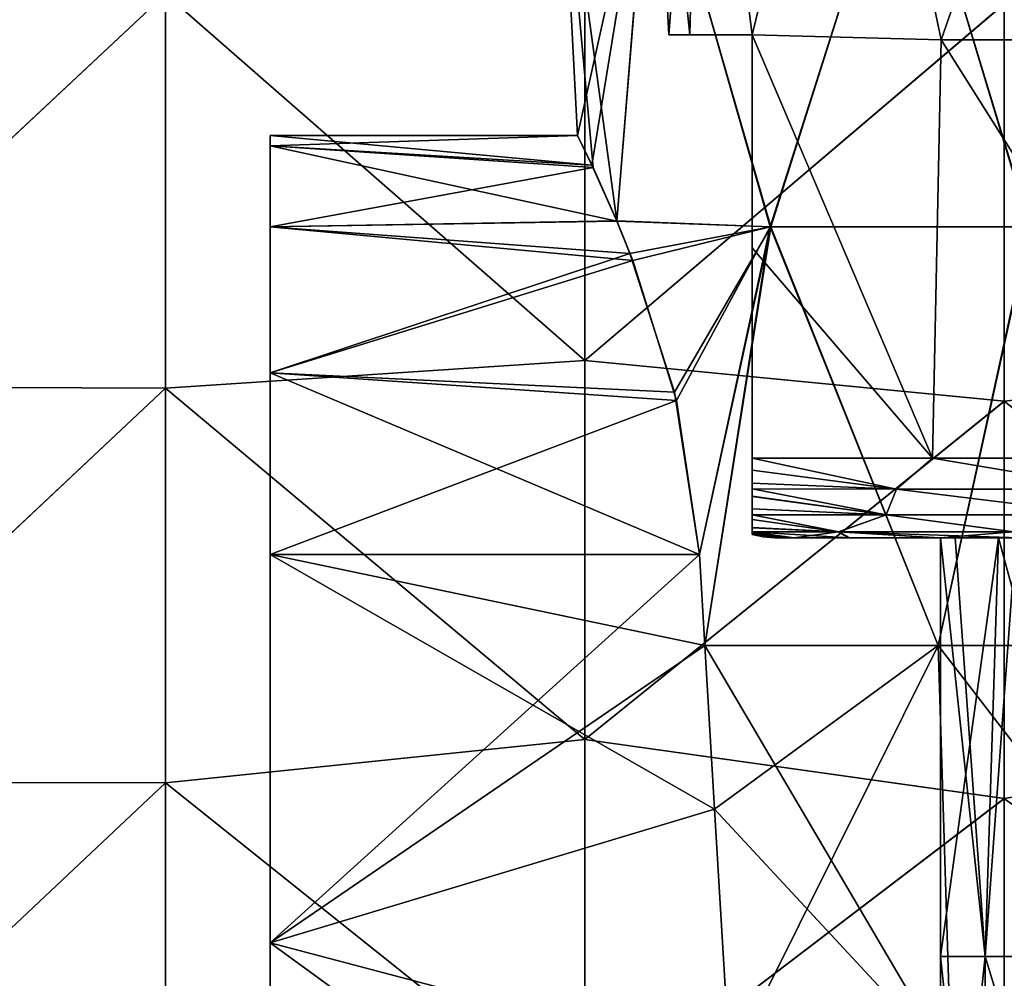
# Model space of a CAD drawing. Units: millimetres. Extents: x -38 to 18, y -241 to 140.
# Drawn here: x -18 to -6, y -36 to -25 of the extents above; entities that cross this region are included whole.
import ezdxf

# ---------------------------------------------------------------- set-up
doc = ezdxf.new("R2010")
doc.units = ezdxf.units.MM
doc.header["$LTSCALE"] = 41.718519
for name, color, linetype in [('18', 7, 'CONTINUOUS'), ('23', 7, 'CONTINUOUS'), ('24', 7, 'CONTINUOUS'), ('25', 7, 'CONTINUOUS'), ('256', 7, 'CONTINUOUS'), ('258', 7, 'CONTINUOUS'), ('261', 7, 'CONTINUOUS'), ('263', 7, 'CONTINUOUS'), ('264', 7, 'CONTINUOUS'), ('265', 7, 'CONTINUOUS'), ('266', 7, 'CONTINUOUS'), ('267', 7, 'CONTINUOUS'), ('268', 7, 'CONTINUOUS'), ('40', 7, 'CONTINUOUS'), ('50', 7, 'CONTINUOUS'), ('9', 7, 'CONTINUOUS')]:
    doc.layers.add(name, color=color, linetype=linetype)

msp = doc.modelspace()

# ---------------------------------------------------------------- linework, layer by layer
at = {"layer": '18', "linetype": 'Continuous'}
for points in [[(-10.461, -22.092, -4.861), (-11.536, -22.092, -0.004), (-10.864, -27.019, -3.025), (-10.461, -22.092, -4.861)], [(-11.536, -22.092, -0.004), (-10.465, -22.092, 4.854), (-11.331, -26), (-11.536, -22.092, -0.004)], [(-10.864, -27.019, -3.025), (-11.536, -22.092, -0.004), (-11.147, -26.382, -1.916), (-10.864, -27.019, -3.025)], [(-11.147, -26.382, -1.916), (-11.536, -22.092, -0.004), (-11.331, -26), (-11.147, -26.382, -1.916)], [(-11.331, -26), (-10.465, -22.092, 4.854), (-11.161, -26.353, 1.845), (-11.331, -26)], [(-11.161, -26.353, 1.845), (-10.465, -22.092, 4.854), (-10.862, -27.023, 3.031), (-11.161, -26.353, 1.845)], [(-9.032, -27.09, -6.746), (-10.461, -22.092, -4.861), (-10.864, -27.019, -3.025), (-9.032, -27.09, -6.746)], [(-10.862, -27.023, 3.031), (-10.465, -22.092, 4.854), (-9.025, -27.09, 6.757), (-10.862, -27.023, 3.031)], [(-10.465, -22.092, 4.854), (-7.447, -22.092, 8.809), (-9.025, -27.09, 6.757), (-10.465, -22.092, 4.854)], [(-7.441, -22.092, -8.815), (-10.461, -22.092, -4.861), (-9.032, -27.09, -6.746), (-7.441, -22.092, -8.815)], [(-5.94, -27.09, -9.582), (-7.441, -22.092, -8.815), (-9.032, -27.09, -6.746), (-5.94, -27.09, -9.582)], [(-9.025, -27.09, 6.757), (-7.447, -22.092, 8.809), (-5.933, -27.09, 9.586), (-9.025, -27.09, 6.757)], [(-7.447, -22.092, 8.809), (-3.045, -22.092, 11.126), (-5.933, -27.09, 9.586), (-7.447, -22.092, 8.809)], [(-3.037, -22.092, -11.128), (-7.441, -22.092, -8.815), (-5.94, -27.09, -9.582), (-3.037, -22.092, -11.128)], [(-9.032, -27.09, -6.746), (-10.864, -27.019, -3.025), (-10.673, -27.493, -3.563), (-9.032, -27.09, -6.746)], [(-10.862, -27.023, 3.031), (-9.025, -27.09, 6.757), (-10.706, -27.409, 3.479), (-10.862, -27.023, 3.031)], [(-10.706, -27.409, 3.479), (-9.025, -27.09, 6.757), (-10.174, -29.064, 4.61), (-10.706, -27.409, 3.479)], [(-10.15, -29.163, -4.65), (-9.032, -27.09, -6.746), (-10.673, -27.493, -3.563), (-10.15, -29.163, -4.65)], [(-10.174, -29.064, 4.61), (-9.025, -27.09, 6.757), (-9.875, -31, 5), (-10.174, -29.064, 4.61)], [(-9.875, -31, -5), (-9.032, -27.09, -6.746), (-10.15, -29.163, -4.65), (-9.875, -31, -5)], [(-9.811, -32.088, -5), (-9.032, -27.09, -6.746), (-9.875, -31, -5), (-9.811, -32.088, -5)], [(-9.875, -31, 5), (-9.025, -27.09, 6.757), (-9.811, -32.088, 5), (-9.875, -31, 5)], [(-7.027, -32.088, -8.478), (-9.032, -27.09, -6.746), (-9.811, -32.088, -5), (-7.027, -32.088, -8.478)], [(-9.811, -32.088, 5), (-9.025, -27.09, 6.757), (-7.03, -32.088, 8.475), (-9.811, -32.088, 5)], [(-5.94, -27.09, -9.582), (-9.032, -27.09, -6.746), (-7.027, -32.088, -8.478), (-5.94, -27.09, -9.582)], [(-9.025, -27.09, 6.757), (-5.933, -27.09, 9.586), (-7.03, -32.088, 8.475), (-9.025, -27.09, 6.757)], [(-7.03, -32.088, 8.475), (-5.933, -27.09, 9.586), (-3.101, -32.088, 10.566), (-7.03, -32.088, 8.475)], [(-3.094, -32.088, -10.568), (-5.94, -27.09, -9.582), (-7.027, -32.088, -8.478), (-3.094, -32.088, -10.568)], [(-7.027, -32.088, -8.478), (-9.811, -32.088, -5), (-6.872, -37.081, -8.267), (-7.027, -32.088, -8.478)], [(-9.811, -32.088, -5), (-9.696, -34.04, -5), (-6.872, -37.081, -8.267), (-9.811, -32.088, -5)], [(-9.811, -32.088, 5), (-7.03, -32.088, 8.475), (-9.696, -34.04, 5), (-9.811, -32.088, 5)], [(-9.696, -34.04, 5), (-7.03, -32.088, 8.475), (-9.516, -37.081, 5), (-9.696, -34.04, 5)], [(-9.516, -37.081, 5), (-7.03, -32.088, 8.475), (-6.872, -37.081, 8.267), (-9.516, -37.081, 5)], [(-7.03, -32.088, 8.475), (-3.101, -32.088, 10.566), (-3.177, -37.081, 10.27), (-7.03, -32.088, 8.475)], [(-6.872, -37.081, 8.267), (-7.03, -32.088, 8.475), (-3.177, -37.081, 10.27), (-6.872, -37.081, 8.267)], [(-3.094, -32.088, -10.568), (-7.027, -32.088, -8.478), (-3.177, -37.081, -10.27), (-3.094, -32.088, -10.568)], [(-3.177, -37.081, -10.27), (-7.027, -32.088, -8.478), (-6.872, -37.081, -8.267), (-3.177, -37.081, -10.27)], [(-9.516, -37.081, -5), (-6.872, -37.081, -8.267), (-9.696, -34.04, -5), (-9.516, -37.081, -5)]]:
    msp.add_3dface(points, dxfattribs=at)
at = {"layer": '23', "linetype": 'Continuous'}
for points in [[(-15, -31, -5), (-15, -35.634, -5), (-9.875, -31, -5), (-15, -31, -5)], [(-15, -35.634, -5), (-9.811, -32.088, -5), (-9.875, -31, -5), (-15, -35.634, -5)], [(-9.811, -32.088, -5), (-15, -35.634, -5), (-9.696, -34.04, -5), (-9.811, -32.088, -5)], [(-15, -35.634, -5), (-9.516, -37.081, -5), (-9.696, -34.04, -5), (-15, -35.634, -5)], [(-15, -35.634, -5), (-15, -40.268, -5), (-9.516, -37.081, -5), (-15, -35.634, -5)]]:
    msp.add_3dface(points, dxfattribs=at)
at = {"layer": '24', "linetype": 'Continuous'}
for points in [[(-15, -26.125, 1.112), (-15, -26, 0), (-11.161, -26.353, 1.845), (-15, -26.125, 1.112)], [(-15, -26, 0), (-15, -26.125, -1.112), (-11.331, -26), (-15, -26, 0)], [(-15, -26, 0), (-11.331, -26), (-11.161, -26.353, 1.845), (-15, -26, 0)], [(-15, -26.125, -1.112), (-11.147, -26.382, -1.916), (-11.331, -26), (-15, -26.125, -1.112)], [(-15, -27.091, 3.117), (-15, -26.125, 1.112), (-10.862, -27.023, 3.031), (-15, -27.091, 3.117)], [(-15, -26.125, 1.112), (-11.161, -26.353, 1.845), (-10.862, -27.023, 3.031), (-15, -26.125, 1.112)], [(-15, -26.125, -1.112), (-15, -27.091, -3.117), (-11.147, -26.382, -1.916), (-15, -26.125, -1.112)], [(-15, -27.091, -3.117), (-10.864, -27.019, -3.025), (-11.147, -26.382, -1.916), (-15, -27.091, -3.117)], [(-10.864, -27.019, -3.025), (-15, -27.091, -3.117), (-10.673, -27.493, -3.563), (-10.864, -27.019, -3.025)], [(-15, -27.091, 3.117), (-10.862, -27.023, 3.031), (-10.706, -27.409, 3.479), (-15, -27.091, 3.117)], [(-15, -28.831, 4.505), (-15, -27.091, 3.117), (-10.706, -27.409, 3.479), (-15, -28.831, 4.505)], [(-15, -27.091, -3.117), (-15, -28.831, -4.505), (-10.673, -27.493, -3.563), (-15, -27.091, -3.117)], [(-15, -28.831, 4.505), (-10.706, -27.409, 3.479), (-10.174, -29.064, 4.61), (-15, -28.831, 4.505)], [(-15, -28.831, -4.505), (-10.15, -29.163, -4.65), (-10.673, -27.493, -3.563), (-15, -28.831, -4.505)], [(-15, -31, 5), (-15, -28.831, 4.505), (-9.875, -31, 5), (-15, -31, 5)], [(-15, -28.831, 4.505), (-10.174, -29.064, 4.61), (-9.875, -31, 5), (-15, -28.831, 4.505)], [(-15, -28.831, -4.505), (-15, -31, -5), (-10.15, -29.163, -4.65), (-15, -28.831, -4.505)], [(-15, -31, -5), (-9.875, -31, -5), (-10.15, -29.163, -4.65), (-15, -31, -5)]]:
    msp.add_3dface(points, dxfattribs=at)
at = {"layer": '25', "linetype": 'Continuous'}
for points in [[(-15, -35.634, 5), (-15, -31, 5), (-9.696, -34.04, 5), (-15, -35.634, 5)], [(-15, -31, 5), (-9.875, -31, 5), (-9.811, -32.088, 5), (-15, -31, 5)], [(-15, -31, 5), (-9.811, -32.088, 5), (-9.696, -34.04, 5), (-15, -31, 5)], [(-15, -35.634, 5), (-9.696, -34.04, 5), (-9.516, -37.081, 5), (-15, -35.634, 5)], [(-15, -40.268, 5), (-15, -35.634, 5), (-9.516, -39.633, 5), (-15, -40.268, 5)], [(-15, -35.634, 5), (-9.516, -37.081, 5), (-9.516, -39.633, 5), (-15, -35.634, 5)]]:
    msp.add_3dface(points, dxfattribs=at)
at = {"layer": '256', "linetype": 'Continuous'}
for points in [[(-10.501, -19.861), (-9.868, -19.861, -3.592), (-10.242, -24.8), (-10.501, -19.861)], [(-10.242, -24.8), (-9.868, -19.861, -3.592), (-9.991, -24.8, -2.254), (-10.242, -24.8)], [(-9.991, -24.8, -2.254), (-9.868, -19.861, -3.592), (-9.25, -24.8, -4.398), (-9.991, -24.8, -2.254)], [(-9.868, -19.861, -3.592), (-8.044, -19.861, -6.75), (-9.25, -24.8, -4.398), (-9.868, -19.861, -3.592)], [(-9.25, -24.8, -4.398), (-8.044, -19.861, -6.75), (-6.993, -24.859, -7.48), (-9.25, -24.8, -4.398)], [(-8.044, -19.861, -6.75), (-5.251, -19.861, -9.094), (-6.993, -24.859, -7.48), (-8.044, -19.861, -6.75)], [(-6.993, -24.859, -7.48), (-5.251, -19.861, -9.094), (-3.759, -24.859, -9.524), (-6.993, -24.859, -7.48)], [(-9.25, -24.8, -4.398), (-6.993, -24.859, -7.48), (-7.095, -29.852, -7.015), (-9.25, -24.8, -4.398)], [(-9.25, -27.341, -4.078), (-9.25, -24.8, -4.398), (-7.095, -29.852, -7.015), (-9.25, -27.341, -4.078)], [(-7.095, -29.852, -7.015), (-6.993, -24.859, -7.48), (-3.844, -29.852, -9.207), (-7.095, -29.852, -7.015)], [(-6.993, -24.859, -7.48), (-3.759, -24.859, -9.524), (-3.844, -29.852, -9.207), (-6.993, -24.859, -7.48)], [(-9.25, -29.852, -3.74), (-9.25, -27.341, -4.078), (-7.095, -29.852, -7.015), (-9.25, -29.852, -3.74)]]:
    msp.add_3dface(points, dxfattribs=at)
at = {"layer": '258', "linetype": 'Continuous'}
for points in [[(-10.501, -19.861), (-10.242, -24.8), (-9.991, -24.8, 2.254), (-10.501, -19.861)], [(-9.868, -19.861, 3.592), (-10.501, -19.861), (-9.991, -24.8, 2.254), (-9.868, -19.861, 3.592)], [(-9.25, -24.8, 4.398), (-9.868, -19.861, 3.592), (-9.991, -24.8, 2.254), (-9.25, -24.8, 4.398)], [(-8.044, -19.861, 6.75), (-9.868, -19.861, 3.592), (-9.25, -24.8, 4.398), (-8.044, -19.861, 6.75)], [(-6.993, -24.859, 7.479), (-8.044, -19.861, 6.75), (-9.25, -24.8, 4.398), (-6.993, -24.859, 7.479)], [(-5.251, -19.861, 9.094), (-8.044, -19.861, 6.75), (-6.993, -24.859, 7.479), (-5.251, -19.861, 9.094)], [(-3.759, -24.859, 9.524), (-5.251, -19.861, 9.094), (-6.993, -24.859, 7.479), (-3.759, -24.859, 9.524)], [(-6.993, -24.859, 7.479), (-9.25, -24.8, 4.398), (-7.095, -29.852, 7.015), (-6.993, -24.859, 7.479)], [(-7.095, -29.852, 7.015), (-9.25, -24.8, 4.398), (-9.25, -27.341, 4.078), (-7.095, -29.852, 7.015)], [(-3.844, -29.852, 9.207), (-6.993, -24.859, 7.479), (-7.095, -29.852, 7.015), (-3.844, -29.852, 9.207)], [(-3.759, -24.859, 9.524), (-6.993, -24.859, 7.479), (-3.844, -29.852, 9.207), (-3.759, -24.859, 9.524)], [(-9.25, -29.852, 3.74), (-7.095, -29.852, 7.015), (-9.25, -27.341, 4.078), (-9.25, -29.852, 3.74)]]:
    msp.add_3dface(points, dxfattribs=at)
at = {"layer": '261', "linetype": 'Continuous'}
for points in [[(-7.095, -29.852, 7.015), (-9.25, -29.852, 3.74), (-7.525, -30.219, 6.413), (-7.095, -29.852, 7.015)], [(-7.525, -30.219, 6.413), (-9.25, -29.852, 3.74), (-9.25, -29.994, 3.693), (-7.525, -30.219, 6.413)], [(-7.095, -29.852, 7.015), (-7.525, -30.219, 6.413), (-4.904, -30.219, 8.585), (-7.095, -29.852, 7.015)], [(-3.844, -29.852, 9.207), (-7.095, -29.852, 7.015), (-4.904, -30.219, 8.585), (-3.844, -29.852, 9.207)], [(-9.25, -30.148, 3.573), (-7.525, -30.219, 6.413), (-9.25, -29.994, 3.693), (-9.25, -30.148, 3.573)], [(-9.25, -30.217, 3.493), (-7.525, -30.219, 6.413), (-9.25, -30.148, 3.573), (-9.25, -30.217, 3.493)], [(-9.25, -30.307, 3.359), (-7.649, -30.526, 5.911), (-9.25, -30.217, 3.493), (-9.25, -30.307, 3.359)], [(-9.25, -30.217, 3.493), (-7.649, -30.526, 5.911), (-7.525, -30.219, 6.413), (-9.25, -30.217, 3.493)], [(-9.25, -30.456, 3.031), (-7.649, -30.526, 5.911), (-9.25, -30.307, 3.359), (-9.25, -30.456, 3.031)], [(-7.649, -30.526, 5.911), (-5.034, -30.526, 8.253), (-7.525, -30.219, 6.413), (-7.649, -30.526, 5.911)], [(-7.525, -30.219, 6.413), (-5.034, -30.526, 8.253), (-4.904, -30.219, 8.585), (-7.525, -30.219, 6.413)], [(-9.25, -30.526, 2.808), (-7.649, -30.526, 5.911), (-9.25, -30.456, 3.031), (-9.25, -30.526, 2.808)], [(-9.25, -30.584, 2.568), (-8.216, -30.729, 4.461), (-9.25, -30.526, 2.808), (-9.25, -30.584, 2.568)], [(-9.25, -30.526, 2.808), (-8.216, -30.729, 4.461), (-7.649, -30.526, 5.911), (-9.25, -30.526, 2.808)], [(-8.216, -30.729, 4.461), (-6.134, -30.729, 7.055), (-7.649, -30.526, 5.911), (-8.216, -30.729, 4.461)], [(-7.649, -30.526, 5.911), (-6.134, -30.729, 7.055), (-5.034, -30.526, 8.253), (-7.649, -30.526, 5.911)], [(-9.25, -30.681, 1.942), (-8.216, -30.729, 4.461), (-9.25, -30.584, 2.568), (-9.25, -30.681, 1.942)], [(-9.25, -30.731, 1.326), (-8.216, -30.729, 4.461), (-9.25, -30.681, 1.942), (-9.25, -30.731, 1.326)], [(-9.25, -30.731, 1.326), (-8.099, -30.8, 3.877), (-8.216, -30.729, 4.461), (-9.25, -30.731, 1.326)], [(-8.758, -30.8, 1.977), (-8.099, -30.8, 3.877), (-9.25, -30.731, 1.326), (-8.758, -30.8, 1.977)], [(-9.25, -30.741, 1.107), (-8.758, -30.8, 1.977), (-9.25, -30.731, 1.326), (-9.25, -30.741, 1.107)], [(-9.25, -30.763, -0.018), (-8.758, -30.8, 1.977), (-9.25, -30.741, 1.107), (-9.25, -30.763, -0.018)], [(-9.116, -30.791, -0.017), (-8.758, -30.8, 1.977), (-9.25, -30.763, -0.018), (-9.116, -30.791, -0.017)], [(-7.033, -30.8, 5.582), (-6.064, -30.8, 6.621), (-8.216, -30.729, 4.461), (-7.033, -30.8, 5.582)], [(-8.216, -30.729, 4.461), (-6.064, -30.8, 6.621), (-6.134, -30.729, 7.055), (-8.216, -30.729, 4.461)], [(-8.099, -30.8, 3.877), (-7.033, -30.8, 5.582), (-8.216, -30.729, 4.461), (-8.099, -30.8, 3.877)], [(-8.979, -30.8, -0.018), (-8.758, -30.8, 1.977), (-9.116, -30.791, -0.017), (-8.979, -30.8, -0.018)]]:
    msp.add_3dface(points, dxfattribs=at)
at = {"layer": '263', "linetype": 'Continuous'}
for points in [[(-9.25, -29.852, -3.74), (-7.095, -29.852, -7.015), (-7.525, -30.219, -6.413), (-9.25, -29.852, -3.74)], [(-9.25, -29.852, -3.74), (-7.525, -30.219, -6.413), (-9.25, -29.994, -3.693), (-9.25, -29.852, -3.74)], [(-7.095, -29.852, -7.015), (-4.904, -30.219, -8.585), (-7.525, -30.219, -6.413), (-7.095, -29.852, -7.015)], [(-7.095, -29.852, -7.015), (-3.844, -29.852, -9.207), (-4.904, -30.219, -8.585), (-7.095, -29.852, -7.015)], [(-9.25, -29.994, -3.693), (-7.525, -30.219, -6.413), (-9.25, -30.147, -3.574), (-9.25, -29.994, -3.693)], [(-7.525, -30.219, -6.413), (-9.25, -30.217, -3.493), (-9.25, -30.147, -3.574), (-7.525, -30.219, -6.413)], [(-7.525, -30.219, -6.413), (-7.649, -30.526, -5.911), (-9.25, -30.217, -3.493), (-7.525, -30.219, -6.413)], [(-9.25, -30.217, -3.493), (-7.649, -30.526, -5.911), (-9.25, -30.305, -3.361), (-9.25, -30.217, -3.493)], [(-9.25, -30.305, -3.361), (-7.649, -30.526, -5.911), (-9.25, -30.454, -3.036), (-9.25, -30.305, -3.361)], [(-5.034, -30.526, -8.253), (-7.649, -30.526, -5.911), (-7.525, -30.219, -6.413), (-5.034, -30.526, -8.253)], [(-4.904, -30.219, -8.585), (-5.034, -30.526, -8.253), (-7.525, -30.219, -6.413), (-4.904, -30.219, -8.585)], [(-7.649, -30.526, -5.911), (-9.25, -30.526, -2.808), (-9.25, -30.454, -3.036), (-7.649, -30.526, -5.911)], [(-7.649, -30.526, -5.911), (-8.214, -30.729, -4.465), (-9.25, -30.526, -2.808), (-7.649, -30.526, -5.911)], [(-9.25, -30.526, -2.808), (-8.214, -30.729, -4.465), (-9.25, -30.582, -2.577), (-9.25, -30.526, -2.808)], [(-6.13, -30.729, -7.058), (-8.214, -30.729, -4.465), (-7.649, -30.526, -5.911), (-6.13, -30.729, -7.058)], [(-5.034, -30.526, -8.253), (-6.13, -30.729, -7.058), (-7.649, -30.526, -5.911), (-5.034, -30.526, -8.253)], [(-9.25, -30.582, -2.577), (-8.214, -30.729, -4.465), (-9.25, -30.679, -1.957), (-9.25, -30.582, -2.577)], [(-8.214, -30.729, -4.465), (-9.25, -30.731, -1.328), (-9.25, -30.679, -1.957), (-8.214, -30.729, -4.465)], [(-9.25, -30.731, -1.328), (-8.214, -30.729, -4.465), (-8.75, -30.8, -2.013), (-9.25, -30.731, -1.328)], [(-9.25, -30.731, -1.328), (-8.979, -30.8, -0.018), (-9.25, -30.74, -1.13), (-9.25, -30.731, -1.328)], [(-8.979, -30.8, -0.018), (-9.25, -30.731, -1.328), (-8.75, -30.8, -2.013), (-8.979, -30.8, -0.018)], [(-8.979, -30.8, -0.018), (-9.116, -30.791, -0.017), (-9.25, -30.74, -1.13), (-8.979, -30.8, -0.018)], [(-9.116, -30.791, -0.017), (-9.25, -30.763, -0.018), (-9.25, -30.74, -1.13), (-9.116, -30.791, -0.017)], [(-8.75, -30.8, -2.013), (-8.214, -30.729, -4.465), (-8.083, -30.8, -3.909), (-8.75, -30.8, -2.013)], [(-8.214, -30.729, -4.465), (-6.13, -30.729, -7.058), (-7.01, -30.8, -5.61), (-8.214, -30.729, -4.465)], [(-8.083, -30.8, -3.909), (-8.214, -30.729, -4.465), (-7.01, -30.8, -5.61), (-8.083, -30.8, -3.909)], [(-7.01, -30.8, -5.61), (-6.13, -30.729, -7.058), (-6.065, -30.8, -6.62), (-7.01, -30.8, -5.61)]]:
    msp.add_3dface(points, dxfattribs=at)
at = {"layer": '264', "linetype": 'Continuous'}
for points in [[(-9.25, -24.8, -4.398), (-9.25, -29.852, -3.74), (-9.25, -29.994, -3.693), (-9.25, -24.8, -4.398)], [(-9.25, -30.763, -0.018), (-9.25, -24.8, -4.398), (-9.25, -30.74, -1.13), (-9.25, -30.763, -0.018)], [(-9.25, -24.8, -4.398), (-9.25, -30.763, -0.018), (-9.25, -24.8), (-9.25, -24.8, -4.398)], [(-9.25, -24.8, -4.398), (-9.25, -30.731, -1.328), (-9.25, -30.74, -1.13), (-9.25, -24.8, -4.398)], [(-9.25, -30.731, -1.328), (-9.25, -24.8, -4.398), (-9.25, -30.679, -1.957), (-9.25, -30.731, -1.328)], [(-9.25, -24.8, -4.398), (-9.25, -30.526, -2.808), (-9.25, -30.582, -2.577), (-9.25, -24.8, -4.398)], [(-9.25, -30.526, -2.808), (-9.25, -24.8, -4.398), (-9.25, -30.454, -3.036), (-9.25, -30.526, -2.808)], [(-9.25, -24.8, -4.398), (-9.25, -30.582, -2.577), (-9.25, -30.679, -1.957), (-9.25, -24.8, -4.398)], [(-9.25, -24.8, -4.398), (-9.25, -30.217, -3.493), (-9.25, -30.305, -3.361), (-9.25, -24.8, -4.398)], [(-9.25, -30.217, -3.493), (-9.25, -24.8, -4.398), (-9.25, -30.147, -3.574), (-9.25, -30.217, -3.493)], [(-9.25, -24.8, -4.398), (-9.25, -30.305, -3.361), (-9.25, -30.454, -3.036), (-9.25, -24.8, -4.398)], [(-9.25, -24.8, -4.398), (-9.25, -29.994, -3.693), (-9.25, -30.147, -3.574), (-9.25, -24.8, -4.398)], [(-9.25, -24.8, -4.398), (-9.25, -27.341, -4.078), (-9.25, -29.852, -3.74), (-9.25, -24.8, -4.398)], [(-9.25, -27.341, 4.078), (-9.25, -24.8, 4.398), (-9.25, -24.8), (-9.25, -27.341, 4.078)], [(-9.25, -29.852, 3.74), (-9.25, -27.341, 4.078), (-9.25, -24.8), (-9.25, -29.852, 3.74)], [(-9.25, -29.994, 3.693), (-9.25, -29.852, 3.74), (-9.25, -24.8), (-9.25, -29.994, 3.693)], [(-9.25, -30.763, -0.018), (-9.25, -30.741, 1.107), (-9.25, -24.8), (-9.25, -30.763, -0.018)], [(-9.25, -30.741, 1.107), (-9.25, -30.731, 1.326), (-9.25, -24.8), (-9.25, -30.741, 1.107)], [(-9.25, -30.731, 1.326), (-9.25, -30.681, 1.942), (-9.25, -24.8), (-9.25, -30.731, 1.326)], [(-9.25, -30.681, 1.942), (-9.25, -30.584, 2.568), (-9.25, -24.8), (-9.25, -30.681, 1.942)], [(-9.25, -30.584, 2.568), (-9.25, -30.526, 2.808), (-9.25, -24.8), (-9.25, -30.584, 2.568)], [(-9.25, -30.526, 2.808), (-9.25, -30.456, 3.031), (-9.25, -24.8), (-9.25, -30.526, 2.808)], [(-9.25, -30.456, 3.031), (-9.25, -30.307, 3.359), (-9.25, -24.8), (-9.25, -30.456, 3.031)], [(-9.25, -30.307, 3.359), (-9.25, -30.217, 3.493), (-9.25, -24.8), (-9.25, -30.307, 3.359)], [(-9.25, -30.217, 3.493), (-9.25, -30.148, 3.573), (-9.25, -24.8), (-9.25, -30.217, 3.493)], [(-9.25, -30.148, 3.573), (-9.25, -29.994, 3.693), (-9.25, -24.8), (-9.25, -30.148, 3.573)]]:
    msp.add_3dface(points, dxfattribs=at)
at = {"layer": '265', "linetype": 'Continuous'}
for points in [[(-10.242, -24.8), (-9.991, -24.8, -2.254), (-9.25, -24.8), (-10.242, -24.8)], [(-10.242, -24.8), (-9.25, -24.8, 4.398), (-9.991, -24.8, 2.254), (-10.242, -24.8)], [(-9.25, -24.8, 4.398), (-10.242, -24.8), (-9.25, -24.8), (-9.25, -24.8, 4.398)], [(-9.991, -24.8, -2.254), (-9.25, -24.8, -4.398), (-9.25, -24.8), (-9.991, -24.8, -2.254)]]:
    msp.add_3dface(points, dxfattribs=at)
at = {"layer": '266', "linetype": 'Continuous'}
for points in [[(-8.758, -30.8, 1.977), (-8.979, -30.8, -0.018), (-6.824, -30.8, 1.558), (-8.758, -30.8, 1.977)], [(-8.979, -30.8, -0.018), (-8.75, -30.8, -2.013), (-7, -30.8), (-8.979, -30.8, -0.018)], [(-6.824, -30.8, 1.558), (-8.979, -30.8, -0.018), (-7, -30.8), (-6.824, -30.8, 1.558)], [(-8.099, -30.8, 3.877), (-8.758, -30.8, 1.977), (-6.101, -30.8, 3.433), (-8.099, -30.8, 3.877)], [(-6.101, -30.8, 3.433), (-8.758, -30.8, 1.977), (-6.307, -30.8, 3.037), (-6.101, -30.8, 3.433)], [(-6.307, -30.8, 3.037), (-8.758, -30.8, 1.977), (-6.824, -30.8, 1.558), (-6.307, -30.8, 3.037)], [(-8.75, -30.8, -2.013), (-8.083, -30.8, -3.909), (-6.307, -30.8, -3.037), (-8.75, -30.8, -2.013)], [(-7, -30.8), (-8.75, -30.8, -2.013), (-6.307, -30.8, -3.037), (-7, -30.8)], [(-6.064, -30.8, 6.621), (-7.033, -30.8, 5.582), (-8.099, -30.8, 3.877), (-6.064, -30.8, 6.621)], [(-6.064, -30.8, 6.621), (-8.099, -30.8, 3.877), (-6.101, -30.8, 3.433), (-6.064, -30.8, 6.621)], [(-8.083, -30.8, -3.909), (-7.01, -30.8, -5.61), (-6.101, -30.8, -3.433), (-8.083, -30.8, -3.909)], [(-6.307, -30.8, -3.037), (-8.083, -30.8, -3.909), (-6.101, -30.8, -3.433), (-6.307, -30.8, -3.037)], [(-7.01, -30.8, -5.61), (-6.065, -30.8, -6.62), (-6.101, -30.8, -3.433), (-7.01, -30.8, -5.61)]]:
    msp.add_3dface(points, dxfattribs=at)
at = {"layer": '267', "linetype": 'Continuous'}
for points in [[(-6.824, -30.8, 1.558), (-7, -30.8), (-6.467, -35.8, 2.679), (-6.824, -30.8, 1.558)], [(-6.467, -35.8, 2.679), (-7, -30.8), (-7, -35.8), (-6.467, -35.8, 2.679)], [(-6.307, -30.8, 3.037), (-6.824, -30.8, 1.558), (-6.467, -35.8, 2.679), (-6.307, -30.8, 3.037)], [(-4.95, -35.8, 4.95), (-6.307, -30.8, 3.037), (-6.467, -35.8, 2.679), (-4.95, -35.8, 4.95)], [(-6.101, -30.8, 3.433), (-6.307, -30.8, 3.037), (-4.95, -35.8, 4.95), (-6.101, -30.8, 3.433)], [(-6.467, -35.8, 2.679), (-7, -35.8), (-6.467, -40.805, 2.679), (-6.467, -35.8, 2.679)], [(-7, -35.8), (-7, -40.805), (-6.467, -40.805, 2.679), (-7, -35.8)], [(-4.95, -35.8, 4.95), (-6.467, -35.8, 2.679), (-4.95, -40.805, 4.95), (-4.95, -35.8, 4.95)], [(-6.467, -35.8, 2.679), (-6.467, -40.805, 2.679), (-4.95, -40.805, 4.95), (-6.467, -35.8, 2.679)]]:
    msp.add_3dface(points, dxfattribs=at)
at = {"layer": '268', "linetype": 'Continuous'}
for points in [[(-7, -30.8), (-6.307, -30.8, -3.037), (-7, -35.8), (-7, -30.8)], [(-7, -35.8), (-6.307, -30.8, -3.037), (-6.467, -35.8, -2.679), (-7, -35.8)], [(-6.307, -30.8, -3.037), (-6.101, -30.8, -3.433), (-6.467, -35.8, -2.679), (-6.307, -30.8, -3.037)], [(-6.467, -35.8, -2.679), (-6.101, -30.8, -3.433), (-4.95, -35.8, -4.95), (-6.467, -35.8, -2.679)], [(-7, -40.805), (-7, -35.8), (-6.467, -35.8, -2.679), (-7, -40.805)], [(-7, -40.805), (-6.467, -35.8, -2.679), (-6.467, -40.805, -2.679), (-7, -40.805)], [(-6.467, -35.8, -2.679), (-4.95, -35.8, -4.95), (-6.467, -40.805, -2.679), (-6.467, -35.8, -2.679)], [(-6.467, -40.805, -2.679), (-4.95, -35.8, -4.95), (-4.95, -40.805, -4.95), (-6.467, -40.805, -2.679)]]:
    msp.add_3dface(points, dxfattribs=at)
at = {"layer": '40', "linetype": 'Continuous'}
for points in [[(-11.245, -24.164, -17.271), (-11.245, -28.685, -17.271), (-16.249, -24.308, -17.315), (-11.245, -24.164, -17.271)], [(-11.245, -24.164, -17.271), (-6.24, -24.428, -17.227), (-11.245, -28.685, -17.271), (-11.245, -24.164, -17.271)], [(-1.235, -24.189, -17.184), (-1.235, -28.649, -17.184), (-6.24, -24.428, -17.227), (-1.235, -24.189, -17.184)], [(-21.254, -24.275, -17.358), (-16.249, -24.308, -17.315), (-21.254, -28.995, -17.358), (-21.254, -24.275, -17.358)], [(-16.249, -24.308, -17.315), (-16.249, -29.017, -17.315), (-21.254, -28.995, -17.358), (-16.249, -24.308, -17.315)], [(-16.249, -24.308, -17.315), (-11.245, -28.685, -17.271), (-16.249, -29.017, -17.315), (-16.249, -24.308, -17.315)], [(-6.24, -24.428, -17.227), (-6.24, -29.17, -17.227), (-11.245, -28.685, -17.271), (-6.24, -24.428, -17.227)], [(-6.24, -24.428, -17.227), (-1.235, -28.649, -17.184), (-6.24, -29.17, -17.227), (-6.24, -24.428, -17.227)], [(-1.235, -28.649, -17.184), (-1.235, -33.109, -17.184), (-6.24, -29.17, -17.227), (-1.235, -28.649, -17.184)], [(-11.245, -28.685, -17.271), (-11.245, -33.207, -17.271), (-16.249, -29.017, -17.315), (-11.245, -28.685, -17.271)], [(-11.245, -28.685, -17.271), (-6.24, -29.17, -17.227), (-11.245, -33.207, -17.271), (-11.245, -28.685, -17.271)], [(-21.254, -28.995, -17.358), (-16.249, -29.017, -17.315), (-21.254, -33.716, -17.358), (-21.254, -28.995, -17.358)], [(-16.249, -29.017, -17.315), (-16.249, -33.726, -17.315), (-21.254, -33.716, -17.358), (-16.249, -29.017, -17.315)], [(-16.249, -29.017, -17.315), (-11.245, -33.207, -17.271), (-16.249, -33.726, -17.315), (-16.249, -29.017, -17.315)], [(-6.24, -29.17, -17.227), (-6.24, -33.912, -17.227), (-11.245, -33.207, -17.271), (-6.24, -29.17, -17.227)], [(-6.24, -29.17, -17.227), (-1.235, -33.109, -17.184), (-6.24, -33.912, -17.227), (-6.24, -29.17, -17.227)], [(-1.235, -33.109, -17.184), (-1.235, -37.57, -17.184), (-6.24, -33.912, -17.227), (-1.235, -33.109, -17.184)], [(-11.245, -33.207, -17.271), (-11.245, -37.729, -17.271), (-16.249, -33.726, -17.315), (-11.245, -33.207, -17.271)], [(-11.245, -33.207, -17.271), (-6.24, -33.912, -17.227), (-11.245, -37.729, -17.271), (-11.245, -33.207, -17.271)], [(-16.249, -33.726, -17.315), (-16.249, -38.436, -17.315), (-21.254, -33.716, -17.358), (-16.249, -33.726, -17.315)], [(-21.254, -33.716, -17.358), (-16.249, -38.436, -17.315), (-21.254, -38.436, -17.358), (-21.254, -33.716, -17.358)], [(-16.249, -33.726, -17.315), (-11.245, -37.729, -17.271), (-16.249, -38.436, -17.315), (-16.249, -33.726, -17.315)], [(-6.24, -33.912, -17.227), (-6.24, -38.654, -17.227), (-11.245, -37.729, -17.271), (-6.24, -33.912, -17.227)], [(-6.24, -33.912, -17.227), (-1.235, -37.57, -17.184), (-6.24, -38.654, -17.227), (-6.24, -33.912, -17.227)]]:
    msp.add_3dface(points, dxfattribs=at)
at = {"layer": '50', "linetype": 'Continuous'}
for points in [[(-11.244, -24.164, 17.271), (-16.248, -24.308, 17.315), (-11.244, -28.685, 17.271), (-11.244, -24.164, 17.271)], [(-11.244, -24.164, 17.271), (-11.244, -28.685, 17.271), (-6.239, -24.428, 17.227), (-11.244, -24.164, 17.271)], [(-21.253, -24.275, 17.358), (-21.253, -28.995, 17.358), (-16.248, -24.308, 17.315), (-21.253, -24.275, 17.358)], [(-16.248, -24.308, 17.315), (-21.253, -28.995, 17.358), (-16.249, -29.017, 17.315), (-16.248, -24.308, 17.315)], [(-16.248, -24.308, 17.315), (-16.249, -29.017, 17.315), (-11.244, -28.685, 17.271), (-16.248, -24.308, 17.315)], [(-6.239, -24.428, 17.227), (-11.244, -28.685, 17.271), (-6.239, -29.17, 17.227), (-6.239, -24.428, 17.227)], [(-11.244, -28.685, 17.271), (-16.249, -29.017, 17.315), (-11.244, -33.207, 17.271), (-11.244, -28.685, 17.271)], [(-11.244, -28.685, 17.271), (-11.244, -33.207, 17.271), (-6.239, -29.17, 17.227), (-11.244, -28.685, 17.271)], [(-21.253, -28.995, 17.358), (-21.253, -33.716, 17.358), (-16.249, -29.017, 17.315), (-21.253, -28.995, 17.358)], [(-16.249, -29.017, 17.315), (-21.253, -33.716, 17.358), (-16.249, -33.726, 17.315), (-16.249, -29.017, 17.315)], [(-16.249, -29.017, 17.315), (-16.249, -33.726, 17.315), (-11.244, -33.207, 17.271), (-16.249, -29.017, 17.315)], [(-6.239, -29.17, 17.227), (-11.244, -33.207, 17.271), (-6.239, -33.912, 17.227), (-6.239, -29.17, 17.227)], [(-11.244, -33.207, 17.271), (-16.249, -33.726, 17.315), (-11.244, -37.729, 17.271), (-11.244, -33.207, 17.271)], [(-11.244, -33.207, 17.271), (-11.244, -37.729, 17.271), (-6.239, -33.912, 17.227), (-11.244, -33.207, 17.271)], [(-21.253, -33.716, 17.358), (-21.253, -38.436, 17.358), (-16.249, -33.726, 17.315), (-21.253, -33.716, 17.358)], [(-16.249, -33.726, 17.315), (-21.253, -38.436, 17.358), (-16.249, -38.436, 17.315), (-16.249, -33.726, 17.315)], [(-16.249, -33.726, 17.315), (-16.249, -38.436, 17.315), (-11.244, -37.729, 17.271), (-16.249, -33.726, 17.315)], [(-6.239, -33.912, 17.227), (-11.244, -37.729, 17.271), (-6.239, -38.654, 17.227), (-6.239, -33.912, 17.227)]]:
    msp.add_3dface(points, dxfattribs=at)
at = {"layer": '9', "linetype": 'Continuous'}
for points in [[(-15, -27.091, 3.117), (-15, -28.831, 4.505), (-15, -26, 0), (-15, -27.091, 3.117)], [(-15, -26, 0), (-15, -28.831, 4.505), (-15, -30.786), (-15, -26, 0)], [(-15, -26.125, 1.112), (-15, -27.091, 3.117), (-15, -26, 0), (-15, -26.125, 1.112)], [(-15, -26, 0), (-15, -30.786), (-15, -26.125, -1.112), (-15, -26, 0)], [(-15, -26.125, -1.112), (-15, -30.786), (-15, -27.091, -3.117), (-15, -26.125, -1.112)], [(-15, -27.091, -3.117), (-15, -30.786), (-15, -28.831, -4.505), (-15, -27.091, -3.117)], [(-15, -28.831, 4.505), (-15, -31, 5), (-15, -30.786), (-15, -28.831, 4.505)], [(-15, -28.831, -4.505), (-15, -30.786), (-15, -31, -5), (-15, -28.831, -4.505)], [(-15, -30.786), (-15, -31, 5), (-15, -35.447), (-15, -30.786)], [(-15, -30.786), (-15, -35.447), (-15, -31, -5), (-15, -30.786)], [(-15, -31, 5), (-15, -35.634, 5), (-15, -35.447), (-15, -31, 5)], [(-15, -31, -5), (-15, -35.447), (-15, -35.634, -5), (-15, -31, -5)], [(-15, -35.447), (-15, -35.634, 5), (-15, -40.107), (-15, -35.447)], [(-15, -35.447), (-15, -40.107), (-15, -35.634, -5), (-15, -35.447)], [(-15, -35.634, 5), (-15, -40.268, 5), (-15, -40.107), (-15, -35.634, 5)], [(-15, -35.634, -5), (-15, -40.107), (-15, -40.268, -5), (-15, -35.634, -5)]]:
    msp.add_3dface(points, dxfattribs=at)

doc.saveas('drawing.dxf')
